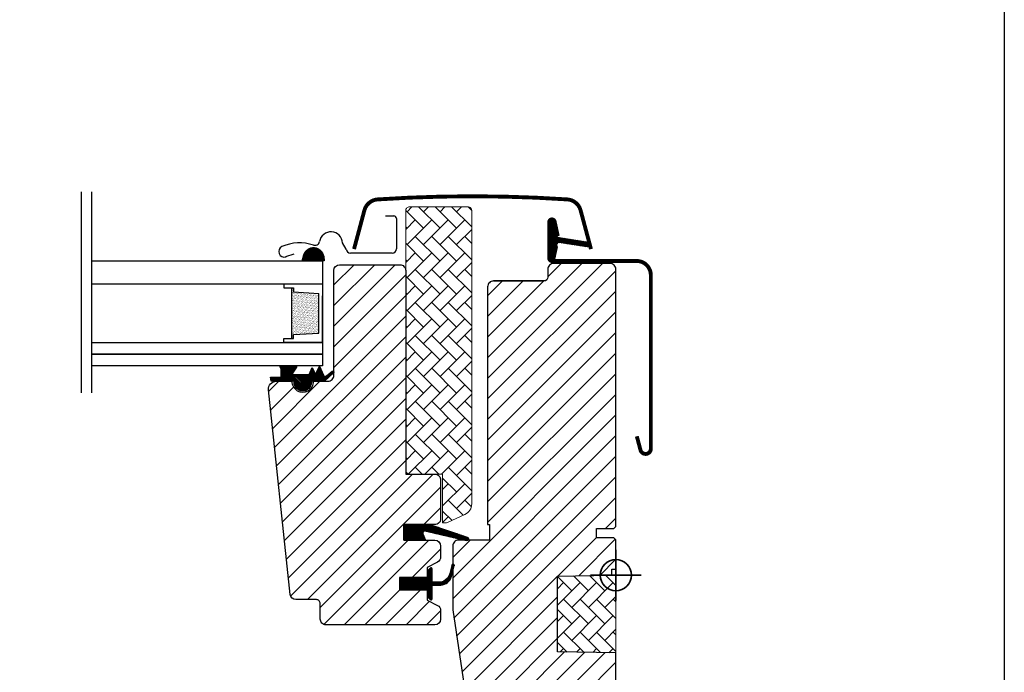
# Model space of a CAD drawing. Units: millimetres. Extents: x 28702 to 34098, y -606 to 6248.
# Drawn here: x 30563 to 30816, y 1163 to 1331 of the extents above; entities that cross this region are included whole.
import ezdxf

# ---------------------------------------------------------------- set-up
doc = ezdxf.new("R2010")
doc.units = ezdxf.units.MM
doc.header["$LTSCALE"] = 30
doc.layers.add('%%p zero', color=10, linetype='Continuous', lineweight=35)
doc.layers.add('VELUX-HATCH.', color=30, linetype='Continuous', lineweight=9)
for name, color, linetype in [('VELUX-GLASS', 254, 'Continuous'), ('VELUX-WINDOW.', 1, 'Continuous'), ('VELUX_FLASHING', 4, 'Continuous'), ('VELUX_GASKET', 1, 'Continuous')]:
    doc.layers.add(name, color=color, linetype=linetype)
pattern_1 = [(315, (30268.48714, 796.79104), (0.1767767, 0.1767767), [])]
pattern_2 = [(45, (29220.068, 454.0274), (-2.6516504, 2.6516504), [])]
pattern_3 = [(135, (29220.068, 454.0274), (-4.2426407, -1e-14), [9, -3]), (225, (29217.9465, 456.1488), (-4.2426407, -1e-14), [9, -3])]
pattern_4 = [(315, (29437.2985, 2579.01714), (0.088388348, 0.088388348), [])]

# ---------------------------------------------------------------- blocks, each defined once
blk = doc.blocks.new('B362')
at = {"layer": 'VELUX-GLASS'}
h = blk.add_hatch(dxfattribs=at)
h.set_pattern_fill('AR-SAND', color=256, scale=0.01, style=0)
h.set_pattern_definition([(37.5, (5700.45092, 6509.46457), (-0.016000313, 0.489413237), [0, -0.38608, 0, -0.4318, 0, -0.41275]), (7.5, (5700.4509, 6509.4646), (0.44952328, 0.7168251), [0, -0.20828, 0, -0.34798, 0, -0.13335]), (327.5, (5700.1385, 6509.46457), (0.79099237, 0.001437185), [0, -0.127, 0, -0.4572, 0, -0.5969]), (317.5, (5700.1385, 6509.4646), (0.76355645, 0.22292932), [0, -0.0635, 0, -0.29972, 0, -0.3429])])
h.paths.add_polyline_path([(8465.25, 7686.74), (8471.73, 7686.34), (8471.73, 7685.34), (8472.25, 7685.34), (8472.25, 7698.34), (8471.73, 7698.34), (8471.73, 7697.34), (8465.25, 7696.94)])
for p, q in [((8464.25, 7699.34), (8474.25, 7699.34)), ((8472.25, 7698.34), (8471.73, 7698.34)), ((8471.73, 7698.34), (8471.73, 7697.34)), ((8474.25, 7698.34), (8472.25, 7698.34)), ((8474.25, 7699.34), (8474.25, 7698.34)), ((8464.25, 7684.34), (8464.25, 7696.34)), ((8471.73, 7697.34), (8465.25, 7696.94))]:
    blk.add_line(p, q, dxfattribs=at)
for points in [[(8464.25, 7699.34), (8464.25, 7684.34), (8474.25, 7684.34), (8474.25, 7685.34)], [(8472.25, 7698.34), (8472.25, 7685.34)], [(8465.25, 7686.74), (8465.25, 7696.94)], [(8474.25, 7685.34), (8472.25, 7685.34), (8471.73, 7685.34), (8471.73, 7686.34), (8465.25, 7686.74)]]:
    blk.add_lwpolyline(points, dxfattribs=at)

msp = doc.modelspace()

# ---------------------------------------------------------------- hatches: boundary and pattern name
at = {"layer": 'VELUX-HATCH.', "linetype": 'Continuous', "lineweight": 0}
h = msp.add_hatch(dxfattribs=at)
h.set_pattern_fill('AR-HBONE', color=256, scale=0.75, angle=90, style=0)
h.set_pattern_definition(pattern_3)
edge = h.paths.add_edge_path(flags=0)
edge.add_line((30672.7, 1201.31), (30671.72, 1201.31))
edge.add_line((30671.72, 1201.31), (30671.72, 1213.81))
edge.add_line((30671.72, 1213.81), (30663.22, 1213.81))
edge.add_arc((30663.22, 1214.81), 1, 180, 270, ccw=False)
edge.add_line((30662.22, 1214.81), (30662.22, 1281.61))
edge.add_arc((30663.22, 1281.61), 1, 450, 540, ccw=False)
edge.add_line((30663.22, 1282.61), (30678.22, 1282.61))
edge.add_arc((30678.22, 1281.61), 1, 360, 450, ccw=False)
edge.add_line((30679.22, 1281.61), (30679.22, 1206.16))
edge.add_arc((30676.22, 1206.16), 3, 295, 360, ccw=False)
edge.add_line((30677.48, 1203.44), (30673.13, 1201.41))
edge.add_arc((30672.7, 1202.31), 1, 270, 295, ccw=False)
at = {"layer": 'VELUX-HATCH.'}
h = msp.add_hatch(dxfattribs=at)
h.set_pattern_fill('ANSI31', color=256, scale=30, style=0)
h.set_pattern_definition(pattern_2)
edge = h.paths.add_edge_path()
edge.add_arc((30660.72, 1266.21), 1.5, 0, 90, ccw=False)
edge.add_line((30662.22, 1266.21), (30662.22, 1213.81))
edge.add_line((30662.22, 1213.81), (30669.72, 1213.81))
edge.add_arc((30669.72, 1212.31), 1.5, 0, 90, ccw=False)
edge.add_line((30671.22, 1212.31), (30671.22, 1202.31))
edge.add_arc((30669.72, 1202.31), 1.5, -90, 0, ccw=False)
edge.add_line((30669.72, 1200.81), (30661.72, 1200.81))
edge.add_line((30661.72, 1200.81), (30661.72, 1196.81))
edge.add_line((30661.72, 1196.81), (30669.72, 1196.81))
edge.add_arc((30669.72, 1195.31), 1.5, 0, 89.9588, ccw=False)
edge.add_line((30671.22, 1195.31), (30671.22, 1192.53))
edge.add_arc((30669.72, 1192.53), 1.5, -62.8, 0, ccw=False)
edge.add_line((30670.4, 1191.19), (30667.72, 1189.81))
edge.add_line((30667.72, 1189.81), (30667.72, 1187.21))
edge.add_line((30667.72, 1187.21), (30660.62, 1187.21))
edge.add_line((30660.62, 1187.21), (30660.62, 1184.01))
edge.add_line((30660.62, 1184.01), (30667.72, 1184.01))
edge.add_line((30667.72, 1184.01), (30667.72, 1181.41))
edge.add_line((30667.72, 1181.41), (30670.4, 1180.03))
edge.add_arc((30669.72, 1178.7), 1.5, 0.0019, 62.7993, ccw=False)
edge.add_line((30671.22, 1178.7), (30671.22, 1176.51))
edge.add_arc((30669.72, 1176.51), 1.5, 270.0005, 359.9987, ccw=False)
edge.add_line((30669.72, 1175.01), (30641.72, 1175.01))
edge.add_arc((30641.72, 1176.51), 1.5, 180, 270, ccw=False)
edge.add_line((30640.22, 1176.51), (30640.22, 1180.51))
edge.add_arc((30639.22, 1180.51), 1, 0, 90)
edge.add_line((30639.22, 1181.51), (30633.97, 1181.51))
edge.add_arc((30633.97, 1183.01), 1.5, 186.0003, 269.9999, ccw=False)
edge.add_line((30632.47, 1182.86), (30626.94, 1235.5))
edge.add_arc((30628.92, 1235.72), 2, 89.849, 186.1512, ccw=False)
edge.add_line((30628.93, 1237.71), (30632.92, 1237.71))
edge.add_arc((30635.72, 1237.71), 2.8, 179.9998, 360.0002)
edge.add_line((30638.52, 1237.71), (30642.22, 1237.71))
edge.add_arc((30642.22, 1239.21), 1.5, 269.9999, 360.0008)
edge.add_line((30643.72, 1239.21), (30643.72, 1266.21))
edge.add_arc((30645.22, 1266.21), 1.5, 90.0003, 179.9991, ccw=False)
edge.add_line((30645.22, 1267.71), (30660.72, 1267.71))
h = msp.add_hatch(dxfattribs=at)
h.set_pattern_fill('ANSI31', color=256, scale=30, style=0)
h.set_pattern_definition(pattern_2)
edge = h.paths.add_edge_path(flags=0)
edge.add_arc((30684.82, 1262.01), 1.5, 450, 540, ccw=False)
edge.add_line((30684.82, 1263.51), (30697.82, 1263.51))
edge.add_arc((30697.82, 1264.51), 1, 270, 360)
edge.add_line((30698.82, 1264.51), (30698.82, 1266.51))
edge.add_arc((30700.32, 1266.51), 1.5, 450, 540, ccw=False)
edge.add_line((30700.32, 1268.01), (30714.82, 1268.01))
edge.add_arc((30714.82, 1266.51), 1.5, 360, 450, ccw=False)
edge.add_line((30716.32, 1266.51), (30716.32, 1200.31))
edge.add_line((30716.32, 1200.31), (30715.82, 1199.81))
edge.add_line((30715.82, 1199.81), (30711.32, 1199.81))
edge.add_line((30711.32, 1199.81), (30711.32, 1197.41))
edge.add_line((30711.32, 1197.41), (30715.82, 1197.41))
edge.add_line((30715.82, 1197.41), (30716.32, 1196.91))
edge.add_line((30716.32, 1196.91), (30716.32, 1189.31))
edge.add_line((30716.32, 1189.31), (30715.32, 1189.31))
edge.add_line((30715.32, 1189.31), (30715.32, 1187.8))
edge.add_line((30715.32, 1187.8), (30701.32, 1187.55))
edge.add_line((30701.32, 1187.55), (30701.32, 1168.07))
edge.add_line((30701.32, 1168.07), (30716.32, 1167.81))
edge.add_line((30716.32, 1167.81), (30716.32, 1140.51))
edge.add_line((30716.32, 1140.51), (30714.32, 1138.51))
edge.add_line((30714.32, 1138.51), (30708.82, 1138.51))
edge.add_line((30708.82, 1138.51), (30701.52, 1145.81))
edge.add_line((30701.52, 1145.81), (30701.52, 1152.81))
edge.add_line((30701.52, 1152.81), (30689.02, 1152.81))
edge.add_line((30689.02, 1152.81), (30689.02, 1140.81))
edge.add_line((30689.02, 1140.81), (30681.31, 1140.81))
edge.add_arc((30681.31, 1142.31), 1.5, 188.4868, 270, ccw=False)
edge.add_line((30679.82, 1142.09), (30674.33, 1178.9))
edge.add_arc((30675.82, 1179.12), 1.5, 180, 188.4868, ccw=False)
edge.add_line((30674.32, 1179.12), (30674.32, 1195.31))
edge.add_arc((30675.82, 1195.31), 1.5, 450, 540, ccw=False)
edge.add_line((30675.82, 1196.81), (30683.82, 1196.81))
edge.add_line((30683.82, 1196.81), (30683.82, 1200.81))
edge.add_line((30683.82, 1200.81), (30683.32, 1200.81))
edge.add_line((30683.32, 1200.81), (30683.32, 1262.01))
at = {"layer": 'VELUX-HATCH.', "linetype": 'Continuous', "lineweight": 0}
h = msp.add_hatch(dxfattribs=at)
h.set_pattern_fill('AR-HBONE', color=256, scale=0.75, angle=90, style=0)
h.set_pattern_definition(pattern_3)
h.paths.add_polyline_path([(30716.32, 1187.81), (30716.32, 1167.81), (30701.32, 1168.07), (30701.32, 1187.55)])
at = {"layer": 'VELUX_GASKET'}
h = msp.add_hatch(dxfattribs=at)
h.set_pattern_fill('ANSI31', color=256, scale=2, angle=270, style=0)
h.set_pattern_definition(pattern_1)
edge = h.paths.add_edge_path()
edge.add_line((30701.14, 1271.91), (30700.5, 1269.14))
edge.add_arc((30699.87, 1269.44), 0.7, 162.0796, 335, ccw=False)
edge.add_arc((30685.02, 1274.24), 14.9, 342.0796, 355.4534)
edge.add_arc((30699.56, 1273.08), 0.315, 356.4068, 431.1093)
edge.add_arc((30699.87, 1274.05), 0.7, 106.8045, 253.1955, ccw=False)
edge.add_arc((30699.58, 1275), 0.3, 286.8045, 364.5466)
edge.add_arc((30685.02, 1273.85), 14.9, 4.5466, 17.9204)
edge.add_arc((30699.87, 1278.65), 0.7, 25, 197.9204, ccw=False)
edge.add_line((30700.5, 1278.94), (30701.14, 1276.18))
edge.add_arc((30700.11, 1275.9), 1.06, -17.6418, 15.2266, ccw=False)
edge.add_arc((30701.66, 1275.3), 0.6, 152.5847, 266.0725)
edge.add_line((30701.62, 1274.7), (30709.31, 1273.53))
edge.add_arc((30708.92, 1272.96), 0.695, -86.2684, 56.1229, ccw=False)
edge.add_line((30708.97, 1272.26), (30701.62, 1273.39))
edge.add_arc((30701.66, 1272.79), 0.6, 93.9275, 207.4153)
edge.add_arc((30700.11, 1272.19), 1.06, -15.2266, 17.6418, ccw=False)
h = msp.add_hatch(dxfattribs=at)
h.set_pattern_fill('ANSI31', color=256, angle=-90, style=0)
h.set_pattern_definition(pattern_4)
h.paths.add_polyline_path([(30641.11, 1269.79), (30641.26, 1268.71), (30635.59, 1268.71), (30635.96, 1270.22, -0.810171)])
h = msp.add_hatch(dxfattribs=at)
h.set_pattern_fill('ANSI31', color=256, angle=-90, style=0)
h.set_pattern_definition(pattern_4)
h.paths.add_polyline_path([(30641.11, 1269.79), (30641.26, 1268.71), (30635.59, 1268.71), (30635.96, 1270.22, -0.810171)])
h = msp.add_hatch(dxfattribs=at)
h.set_pattern_fill('ANSI31', color=256, scale=2, angle=270, style=0)
h.set_pattern_definition(pattern_1)
h.paths.add_polyline_path([(30633.47, 1237.71), (30630.39, 1237.71), (30627.56, 1237.77), (30627.39, 1238.74), (30629.89, 1238.74, 0.36397), (30630.14, 1239.04), (30630.14, 1240.81, 0.240305), (30629.98, 1241.13, -0.674576), (30630.17, 1241.71), (30633.86, 1241.71, -0.523641), (30634.11, 1241.34), (30633.1, 1239.8, 0.595689), (30633.34, 1239.41), (30637.34, 1239.41), (30638.14, 1241.22), (30638.72, 1239.92, 0.649408), (30639.27, 1239.92), (30640.02, 1241.61), (30641.04, 1239.31, 0.488006), (30641.81, 1239.12), (30643.33, 1240.31, -0.323731), (30643.67, 1240.2), (30643.67, 1239.85, -0.109394), (30643.57, 1239.76), (30641.31, 1237.71), (30637.97, 1237.71), (30637.97, 1237.46, -0.999753), (30633.47, 1237.46)])
h = msp.add_hatch(dxfattribs=at)
h.set_pattern_fill('ANSI31', color=256, scale=2, angle=270, style=0)
h.set_pattern_definition(pattern_1)
h.paths.add_polyline_path([(30667.29, 1196.81), (30666.65, 1198.48, -0.557806), (30667.17, 1199.15), (30677.9, 1196.62, 0.849746), (30678.06, 1197.6), (30668.5, 1200.81), (30661.72, 1200.81), (30661.72, 1196.81)])
h = msp.add_hatch(dxfattribs=at)
h.set_pattern_fill('ANSI31', color=256, scale=2, angle=270, style=0)
h.set_pattern_definition(pattern_1)
h.paths.add_polyline_path([(30660.62, 1187.21), (30667.72, 1187.21), (30667.72, 1188.84), (30668.5, 1189.62, -0.668166), (30669.02, 1189.41), (30669.02, 1186), (30670.55, 1185.97, 0.357566), (30673.59, 1188.26), (30674.1, 1190.33, -0.336997), (30674.32, 1190.61), (30674.32, 1188.76), (30674.02, 1187.54, -0.334355), (30671.23, 1185.26), (30669.02, 1185.2), (30669.02, 1181.74, -0.668166), (30668.5, 1181.52), (30667.72, 1182.31), (30667.72, 1184.01), (30660.62, 1184.01)])

# ---------------------------------------------------------------- linework, layer by layer
at = {"layer": '%%p zero'}
for p, q in [((30716.32, 1181.31), (30716.32, 1194.31)), ((30709.82, 1187.81), (30722.82, 1187.81))]:
    msp.add_line(p, q, dxfattribs=at)
msp.add_circle((30716.32, 1187.81), 4, dxfattribs=at)
msp.add_lwpolyline([(30216.32, 1477.81), (30816.32, 1477.81), (30816.32, 977.81), (30216.32, 977.81)], close=True)
at = {"layer": 'VELUX-GLASS'}
for points in [[(30578.7, 1286.46), (30578.7, 1234.75)], [(30581.31, 1286.46), (30581.31, 1234.75)], [(30581.31, 1268.71), (30640.82, 1268.71), (30640.82, 1262.71), (30581.31, 1262.71)], [(30581.31, 1247.71), (30640.82, 1247.71), (30640.82, 1244.71), (30581.31, 1244.71)], [(30581.31, 1244.71), (30640.82, 1244.71), (30640.82, 1241.71), (30581.31, 1241.71)]]:
    msp.add_lwpolyline(points, dxfattribs=at)
msp.add_lwpolyline([(30641.11, 1269.79), (30641.26, 1268.71), (30635.59, 1268.71), (30635.96, 1270.22, -0.810171)], format="xyb", close=True, dxfattribs=at)
msp.add_lwpolyline([(30641.11, 1269.79), (30641.26, 1268.71), (30635.59, 1268.71), (30635.96, 1270.22, -0.810171)], format="xyb", close=True, dxfattribs=at)
at = {"layer": 'VELUX-HATCH.', "linetype": 'Continuous', "lineweight": 0}
msp.add_lwpolyline([(30672.7, 1201.31, 0.109518), (30673.13, 1201.41), (30677.48, 1203.44, 0.291473), (30679.22, 1206.16), (30679.22, 1281.61, 0.414214), (30678.22, 1282.61), (30663.22, 1282.61, 0.414214), (30662.22, 1281.61), (30662.22, 1214.81, 0.414214), (30663.22, 1213.81), (30671.72, 1213.81), (30671.72, 1201.31), (30672.7, 1201.31)], format="xyb", dxfattribs=at)
msp.add_lwpolyline([(30716.32, 1187.81), (30716.32, 1167.81), (30701.32, 1168.07), (30701.32, 1187.55), (30716.32, 1187.81)], dxfattribs=at)
at = {"layer": 'VELUX-WINDOW.'}
for points in [[(30716.32, 1140.51), (30716.32, 1167.81), (30701.32, 1168.07), (30701.32, 1187.55), (30715.32, 1187.8), (30715.32, 1189.31), (30716.32, 1189.31), (30716.32, 1196.91), (30715.82, 1197.41), (30711.32, 1197.41), (30711.32, 1199.81), (30715.82, 1199.81), (30716.32, 1200.31), (30716.32, 1266.51, 0.41422), (30714.82, 1268.01), (30700.32, 1268.01, 0.414221), (30698.82, 1266.51), (30698.82, 1264.51, -0.414201), (30697.82, 1263.51, -0.000015), (30684.82, 1263.51), (30697.82, 1263.51)], [(30660.72, 1267.71, -0.414214), (30662.22, 1266.21), (30662.22, 1213.81), (30669.72, 1213.81, -0.414214), (30671.22, 1212.31), (30671.22, 1202.31, -0.414214), (30669.72, 1200.81), (30661.72, 1200.81), (30661.72, 1196.81), (30669.72, 1196.81, -0.414003), (30671.22, 1195.31), (30671.22, 1192.53, -0.281087), (30670.4, 1191.19), (30667.72, 1189.81), (30667.72, 1187.21), (30660.62, 1187.21), (30660.62, 1184.01), (30667.72, 1184.01), (30667.72, 1181.41), (30670.4, 1180.03, -0.281075), (30671.22, 1178.7), (30671.22, 1176.51, -0.414204), (30669.72, 1175.01), (30641.72, 1175.01, -0.414214), (30640.22, 1176.51), (30640.22, 1180.51, 0.414214), (30639.22, 1181.51), (30633.97, 1181.51, -0.383862), (30632.47, 1182.86), (30626.94, 1235.5, -0.44681), (30628.93, 1237.71), (30632.92, 1237.71, 1.000004), (30638.52, 1237.71), (30642.22, 1237.71, 0.414218), (30643.72, 1239.21), (30643.72, 1266.21, -0.414208), (30645.22, 1267.71), (30660.72, 1267.71)], [(30684.82, 1263.51, 0.414217), (30683.32, 1262.01), (30683.32, 1200.81), (30683.82, 1200.81), (30683.82, 1196.81), (30675.82, 1196.81, 0.414214), (30674.32, 1195.31), (30674.32, 1179.12, 0.037137), (30674.33, 1178.9), (30679.82, 1142.09, 0.371472)]]:
    msp.add_lwpolyline(points, format="xyb", dxfattribs=at)
at = {"layer": 'VELUX_FLASHING'}
for p, q in [((30657.04, 1280.27), (30659.14, 1280.27)), ((30659.84, 1279.57), (30659.84, 1271.77)), ((30646.93, 1271.71), (30645.96, 1273.31)), ((30631.4, 1269.77), (30633.53, 1270.54)), ((30631.4, 1269.77), (30633.53, 1270.54)), ((30658.74, 1270.67), (30648.02, 1270.67))]:
    msp.add_line(p, q, dxfattribs=at)
at = {"layer": 'VELUX_FLASHING', "const_width": 1}
for points in [[(30709.92, 1271.72), (30707.24, 1281.7, 0.321096), (30703.82, 1284.5, 0.016554), (30679.42, 1285.31, 0.016554), (30655.01, 1284.5, 0.321096), (30651.59, 1281.7), (30648.92, 1271.72)], [(30721.72, 1223.54), (30722.66, 1220.01, 0.8768), (30725.32, 1220.36), (30725.32, 1265.01, 0.414216), (30721.67, 1268.66), (30699.87, 1268.66, -0.414222), (30699.17, 1269.36), (30699.17, 1278.66, -0.89662), (30700.55, 1278.81), (30701.38, 1275.06)]]:
    msp.add_lwpolyline(points, format="xyb", dxfattribs=at)
at = {"layer": 'VELUX_FLASHING'}
for centre, radius, start, end in [((30655.26, 1280.71), 3.8, 93.7936, 165), ((30659.14, 1279.57), 0.7, 0.0015, 89.9985), ((30642.97, 1273.15), 3, 2.9998, 170.0001), ((30642.97, 1273.15), 3, 2.9998, 170.0001), ((30634.9, 1262.12), 11.2, 71.4972, 113.9096), ((30634.9, 1262.12), 11.2, 71.4972, 113.9096), ((30638.83, 1273.88), 1.2, 251.4975, 349.9993), ((30638.83, 1273.88), 1.2, 251.4975, 349.9993), ((30630.93, 1271.08), 1.4, 113.9096, 290), ((30630.93, 1271.08), 1.4, 113.9096, 290), ((30648.02, 1271.77), 1.1, 183.0005, 269.9994), ((30658.74, 1271.77), 1.1, 270.0004, 359.9992)]:
    msp.add_arc(centre, radius, start, end, dxfattribs=at)
at = {"layer": 'VELUX_GASKET', "color": 1}
for points in [[(30701.14, 1271.91), (30700.5, 1269.14, -0.940052), (30699.2, 1269.66, 0.05842), (30699.88, 1273.06, 0.338007), (30699.66, 1273.38, -0.742604), (30699.66, 1274.72, 0.352853), (30699.88, 1275.03, 0.05842), (30699.2, 1278.43, -0.940052), (30700.5, 1278.94), (30701.14, 1276.18, -0.144407), (30701.13, 1275.57, 0.540065), (30701.62, 1274.7), (30709.31, 1273.53, -0.715872), (30708.97, 1272.26), (30701.62, 1273.39, 0.540065), (30701.13, 1272.51, -0.144407)], [(30638.72, 1239.92, 0.649408), (30639.27, 1239.92), (30640.02, 1241.61), (30641.04, 1239.31, 0.488006), (30641.81, 1239.12), (30643.33, 1240.31, -0.910233), (30643.57, 1239.76), (30641.31, 1237.71), (30637.97, 1237.71), (30637.97, 1237.46, -1.000247), (30633.47, 1237.46), (30633.47, 1237.71), (30630.39, 1237.71), (30627.56, 1237.77), (30627.39, 1238.74), (30629.89, 1238.74, 0.36397), (30630.14, 1239.04), (30630.14, 1240.81, 0.240305), (30629.98, 1241.13, -0.722724), (30630.21, 1241.71), (30633.86, 1241.71, -0.523641), (30634.11, 1241.34), (30633.1, 1239.8, 0.595689), (30633.34, 1239.41), (30637.34, 1239.41), (30638.14, 1241.22)]]:
    msp.add_lwpolyline(points, format="xyb", close=True, dxfattribs=at)
at = {"layer": 'VELUX_GASKET'}
for points in [[(30668.46, 1200.82), (30678.06, 1197.6, -0.849746), (30677.9, 1196.62), (30667.17, 1199.15, 0.557806), (30666.65, 1198.48), (30667.29, 1196.81), (30661.72, 1196.81), (30661.72, 1200.81), (30668.5, 1200.81)], [(30674.66, 1190.19, 1.272466), (30674.1, 1190.33, -1.272466), (30674.66, 1190.19, 1.272466), (30674.1, 1190.33), (30673.59, 1188.26, -0.357566), (30670.55, 1185.97), (30669.02, 1186), (30669.02, 1189.41, 0.668166), (30668.5, 1189.62), (30667.72, 1188.84), (30667.72, 1187.21), (30660.62, 1187.21), (30660.62, 1184.01), (30667.72, 1184.01), (30667.72, 1182.31), (30668.5, 1181.52, 0.668166), (30669.02, 1181.74), (30669.02, 1185.2), (30671.23, 1185.26, 0.334355), (30674.02, 1187.54), (30674.66, 1190.19)]]:
    msp.add_lwpolyline(points, format="xyb", dxfattribs=at)

# ---------------------------------------------------------------- block references
at = {"layer": 'VELUX-GLASS', "xscale": -1}
msp.add_blockref('B362', (39105.07, -6436.63), dxfattribs=at)

doc.saveas('drawing.dxf')
